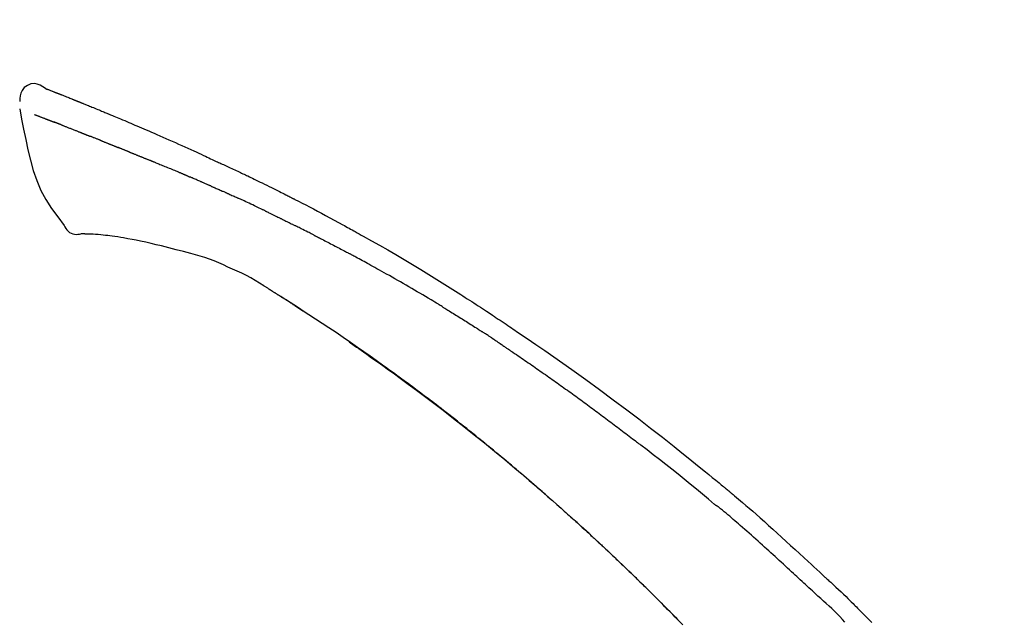
# Model space of a CAD drawing. Extents: x 27948 to 54421, y -25 to 8845.
# Drawn here: x 48647 to 48727, y 3135 to 3184 of the extents above; entities that cross this region are included whole.
import ezdxf

# ---------------------------------------------------------------- set-up
doc = ezdxf.new("R2010")
doc.units = 0
doc.header["$LTSCALE"] = 50
doc.header["$MEASUREMENT"] = 0
doc.layers.get('0').update_dxf_attribs({"linetype": 'CONTINUOUS'})
doc.layers.get('DEFPOINTS').update_dxf_attribs({"color": 146, "linetype": 'CONTINUOUS'})
doc.layers.add('150-機器', color=8, linetype='CONTINUOUS')
doc.layers.add('166-寸法B', color=11, linetype='CONTINUOUS')
doc.styles.add('KH001', font='txt')
doc.dimstyles.new('KH1xx030', dxfattribs={"dimscale": 30, "dimtxt": 2, "dimasz": 0.6, "dimexe": 0.3, "dimexo": 1.2, "dimgap": 0.5, "dimtad": 3, "dimdec": 1, "dimdsep": 46, "dimlunit": 6, "dimtxsty": 'KH001', "dimblk": 'DOT', "dimcen": 1, "dimdle": 1, "dimclrd": 256, "dimclre": 256, "dimclrt": 256, "dimadec": 0, "dimazin": 0, "dimtfac": 1, "dimtdec": 1, "dimtix": 1, "dimtmove": 2, "dimatfit": 3, "dimldrblk": 'CLOSEDBLANK', "dimfxl": 1, "dimtolj": 1, "dimtzin": 0, "dimlwd": -1, "dimlwe": -1, "dimarcsym": 0})

# ---------------------------------------------------------------- blocks, each defined once
blk = doc.blocks.new('F402_D')
at = {"layer": '150-機器', "color": 13, "linetype": 'Continuous'}
for points in [[(-85.546, 252.867), (-85.76, 253.012), (-85.977, 253.139), (-86.201, 253.231), (-86.435, 253.271), (-86.724, 253.236), (-87.006, 253.119), (-87.255, 252.937), (-87.443, 252.708), (-87.538, 252.5), (-87.592, 252.278), (-87.618, 252.046), (-87.632, 251.808)], [(-85.55, 252.866), (-85.55, 252.868), (-85.549, 252.869), (-85.548, 252.87), (-85.548, 252.871), (-85.54, 252.875), (-85.53, 252.871), (-85.518, 252.863), (-85.505, 252.853), (-85.451, 252.818), (-85.402, 252.801), (-85.355, 252.79), (-85.307, 252.777), (-85.244, 252.753), (-85.182, 252.729), (-85.119, 252.704), (-85.056, 252.68), (-85.009, 252.661), (-84.962, 252.643), (-84.916, 252.624), (-84.869, 252.606), (-84.855, 252.601), (-84.841, 252.595), (-84.828, 252.59), (-84.814, 252.584), (-84.813, 252.584), (-84.811, 252.583), (-84.81, 252.583), (-84.809, 252.582), (-84.808, 252.582), (-84.807, 252.582), (-84.805, 252.581), (-84.804, 252.581), (-84.803, 252.58), (-84.802, 252.58), (-84.801, 252.58), (-84.8, 252.579), (-84.799, 252.579), (-84.798, 252.578), (-84.797, 252.578), (-84.796, 252.577), (-84.795, 252.577), (-84.794, 252.577), (-84.793, 252.576), (-84.792, 252.576), (-84.791, 252.575), (-84.789, 252.575), (-84.788, 252.574), (-84.787, 252.574), (-84.786, 252.574), (-84.785, 252.573), (-84.784, 252.573), (-84.783, 252.572), (-84.782, 252.572), (-84.781, 252.572), (-84.78, 252.571), (-84.779, 252.571), (-84.774, 252.569), (-84.769, 252.567), (-84.764, 252.565), (-84.759, 252.563), (-84.744, 252.557), (-84.729, 252.551), (-84.714, 252.545), (-84.699, 252.54), (-84.673, 252.53), (-84.647, 252.52), (-84.621, 252.51), (-84.595, 252.499), (-84.558, 252.485), (-84.521, 252.47), (-84.484, 252.456), (-84.447, 252.441), (-84.369, 252.411), (-84.291, 252.38), (-84.214, 252.349), (-84.136, 252.318), (-84.036, 252.279), (-83.936, 252.239), (-83.836, 252.199), (-83.737, 252.159), (-83.652, 252.125), (-83.567, 252.091), (-83.482, 252.057), (-83.398, 252.023), (-83.367, 252.01), (-83.336, 251.998), (-83.306, 251.986), (-83.275, 251.973), (-83.273, 251.972), (-83.27, 251.971), (-83.267, 251.97), (-83.264, 251.969), (-83.263, 251.968), (-83.262, 251.968), (-83.261, 251.967), (-83.26, 251.967), (-83.259, 251.967), (-83.258, 251.966), (-83.257, 251.966), (-83.256, 251.965), (-83.255, 251.965), (-83.254, 251.964), (-83.253, 251.964), (-83.251, 251.964), (-83.25, 251.963), (-83.249, 251.963), (-83.248, 251.962), (-83.247, 251.962), (-83.246, 251.961), (-83.245, 251.961), (-83.244, 251.961), (-83.243, 251.96), (-83.234, 251.956), (-83.224, 251.953), (-83.215, 251.949), (-83.206, 251.945), (-83.182, 251.935), (-83.158, 251.926), (-83.134, 251.916), (-83.11, 251.906), (-83.075, 251.892), (-83.04, 251.878), (-83.005, 251.863), (-82.97, 251.849), (-82.937, 251.836), (-82.905, 251.823), (-82.873, 251.811), (-82.841, 251.798), (-82.813, 251.786), (-82.785, 251.775), (-82.757, 251.764), (-82.729, 251.753), (-82.701, 251.741), (-82.673, 251.73), (-82.645, 251.719), (-82.617, 251.708), (-82.569, 251.688), (-82.522, 251.669), (-82.474, 251.65), (-82.427, 251.631), (-82.357, 251.603), (-82.286, 251.574), (-82.216, 251.546), (-82.146, 251.517), (-82.051, 251.479), (-81.956, 251.44), (-81.861, 251.401), (-81.766, 251.363), (-81.649, 251.315), (-81.532, 251.267), (-81.415, 251.219), (-81.298, 251.171), (-81.193, 251.128), (-81.089, 251.084), (-80.985, 251.041), (-80.88, 250.998), (-80.798, 250.964), (-80.715, 250.929), (-80.632, 250.894), (-80.55, 250.86), (-80.504, 250.841), (-80.459, 250.821), (-80.414, 250.802), (-80.368, 250.783), (-80.276, 250.745), (-80.183, 250.706), (-80.091, 250.668), (-79.998, 250.63), (-79.861, 250.573), (-79.724, 250.516), (-79.587, 250.459), (-79.451, 250.402), (-79.281, 250.33), (-79.111, 250.259), (-78.942, 250.187), (-78.773, 250.115), (-78.61, 250.046), (-78.447, 249.977), (-78.284, 249.907), (-78.122, 249.838), (-77.936, 249.759), (-77.75, 249.68), (-77.564, 249.601), (-77.378, 249.521), (-77.16, 249.428), (-76.942, 249.334), (-76.725, 249.24), (-76.507, 249.145), (-76.26, 249.036), (-76.013, 248.927), (-75.766, 248.818), (-75.519, 248.708), (-75.258, 248.592), (-74.997, 248.476), (-74.736, 248.36), (-74.475, 248.244), (-74.233, 248.136), (-73.991, 248.028), (-73.75, 247.92), (-73.509, 247.81), (-73.309, 247.719), (-73.11, 247.626), (-72.911, 247.533), (-72.712, 247.439), (-72.569, 247.372), (-72.427, 247.305), (-72.284, 247.237), (-72.142, 247.17), (-72.028, 247.117), (-71.915, 247.064), (-71.802, 247.012), (-71.689, 246.959), (-71.593, 246.915), (-71.498, 246.872), (-71.403, 246.828), (-71.307, 246.784), (-71.203, 246.737), (-71.1, 246.69), (-70.996, 246.643), (-70.892, 246.596), (-70.776, 246.543), (-70.659, 246.489), (-70.543, 246.436), (-70.427, 246.382), (-70.305, 246.326), (-70.183, 246.269), (-70.062, 246.213), (-69.94, 246.156), (-69.835, 246.107), (-69.73, 246.057), (-69.625, 246.008), (-69.52, 245.958), (-69.421, 245.912), (-69.322, 245.865), (-69.223, 245.818), (-69.124, 245.77), (-68.995, 245.709), (-68.866, 245.647), (-68.737, 245.585), (-68.608, 245.522), (-68.444, 245.443), (-68.28, 245.363), (-68.117, 245.283), (-67.953, 245.203), (-67.766, 245.111), (-67.578, 245.019), (-67.391, 244.926), (-67.204, 244.833), (-67.042, 244.753), (-66.88, 244.672), (-66.718, 244.59), (-66.556, 244.509), (-66.426, 244.444), (-66.296, 244.378), (-66.166, 244.312), (-66.036, 244.246), (-65.955, 244.205), (-65.875, 244.164), (-65.794, 244.123), (-65.713, 244.082), (-65.665, 244.058), (-65.617, 244.033), (-65.569, 244.008), (-65.52, 243.984), (-65.5, 243.973), (-65.479, 243.963), (-65.459, 243.952), (-65.438, 243.942), (-65.405, 243.925), (-65.373, 243.908), (-65.34, 243.891), (-65.307, 243.874), (-65.012, 243.723), (-64.717, 243.573), (-64.423, 243.421), (-64.128, 243.269), (-63.799, 243.097), (-63.47, 242.924), (-63.142, 242.75), (-62.814, 242.575), (-62.464, 242.385), (-62.114, 242.195), (-61.765, 242.004), (-61.415, 241.812), (-61.289, 241.743), (-61.163, 241.674), (-61.037, 241.604), (-60.911, 241.535), (-60.785, 241.465), (-60.659, 241.395), (-60.533, 241.325), (-60.407, 241.255), (-60.244, 241.165), (-60.082, 241.074), (-59.92, 240.983), (-59.757, 240.892), (-59.095, 240.521), (-58.434, 240.15), (-57.773, 239.776), (-57.115, 239.398), (-56.44, 239.003), (-55.768, 238.603), (-55.098, 238.197), (-54.432, 237.787), (-53.785, 237.383), (-53.139, 236.974), (-52.496, 236.564), (-51.852, 236.153), (-51.674, 236.039), (-51.496, 235.925), (-51.318, 235.811), (-51.141, 235.696), (-50.963, 235.582), (-50.785, 235.467), (-50.607, 235.351), (-50.43, 235.236), (-50.26, 235.125), (-50.09, 235.014), (-49.92, 234.903), (-49.751, 234.791), (-49.629, 234.711), (-49.508, 234.631), (-49.386, 234.551), (-49.265, 234.47), (-49.191, 234.421), (-49.118, 234.373), (-49.045, 234.324), (-48.971, 234.275), (-48.81, 234.168), (-48.649, 234.061), (-48.489, 233.954), (-48.328, 233.847), (-48.178, 233.746), (-48.029, 233.646), (-47.879, 233.545), (-47.73, 233.444), (-47.592, 233.35), (-47.454, 233.257), (-47.316, 233.163), (-47.178, 233.069)], [(-85.486, 252.845), (-85.474, 252.841), (-85.463, 252.836), (-85.452, 252.832), (-85.441, 252.828), (-85.408, 252.815), (-85.374, 252.803), (-85.341, 252.79), (-85.307, 252.777), (-85.244, 252.753), (-85.182, 252.728), (-85.119, 252.704), (-85.056, 252.68), (-85.009, 252.661), (-84.962, 252.643), (-84.916, 252.624), (-84.869, 252.606), (-84.855, 252.601), (-84.841, 252.595), (-84.828, 252.59), (-84.814, 252.584), (-84.813, 252.584), (-84.811, 252.583), (-84.81, 252.583), (-84.809, 252.582), (-84.808, 252.582), (-84.807, 252.582), (-84.805, 252.581), (-84.804, 252.581), (-84.803, 252.58), (-84.802, 252.58), (-84.801, 252.58), (-84.8, 252.579), (-84.799, 252.579), (-84.798, 252.578), (-84.797, 252.578), (-84.796, 252.577), (-84.795, 252.577), (-84.794, 252.577), (-84.793, 252.576), (-84.792, 252.576), (-84.791, 252.575), (-84.789, 252.575), (-84.788, 252.574), (-84.787, 252.574), (-84.786, 252.574), (-84.785, 252.573), (-84.784, 252.573), (-84.783, 252.572), (-84.782, 252.572), (-84.781, 252.572), (-84.78, 252.571), (-84.779, 252.571), (-84.774, 252.569), (-84.769, 252.567), (-84.764, 252.565), (-84.759, 252.563), (-84.744, 252.557), (-84.729, 252.551), (-84.714, 252.545), (-84.699, 252.54), (-84.673, 252.53), (-84.647, 252.52), (-84.621, 252.51), (-84.595, 252.499), (-84.558, 252.485), (-84.521, 252.47), (-84.484, 252.456), (-84.447, 252.441), (-84.413, 252.428), (-84.379, 252.415), (-84.346, 252.401), (-84.312, 252.388), (-84.288, 252.379), (-84.264, 252.369), (-84.24, 252.36), (-84.216, 252.35), (-84.215, 252.35), (-84.214, 252.349), (-84.213, 252.349), (-84.212, 252.348)], [(-87.629, 251.22), (-87.473, 250.389), (-87.313, 249.557), (-87.145, 248.725), (-86.964, 247.892), (-86.763, 247.047), (-86.53, 246.21), (-86.251, 245.393), (-85.91, 244.605), (-85.503, 243.86), (-85.041, 243.144), (-84.541, 242.447), (-84.022, 241.76)], [(-86.418, 250.752), (-86.406, 250.748), (-86.395, 250.743), (-86.384, 250.739), (-86.372, 250.734), (-86.349, 250.726), (-86.327, 250.717), (-86.304, 250.708), (-86.281, 250.699), (-86.244, 250.685), (-86.207, 250.67), (-86.17, 250.656), (-86.133, 250.642), (-86.094, 250.627), (-86.055, 250.612), (-86.015, 250.596), (-85.976, 250.581), (-85.934, 250.565), (-85.892, 250.549), (-85.851, 250.533), (-85.809, 250.517), (-85.764, 250.5), (-85.72, 250.483), (-85.676, 250.466), (-85.631, 250.449), (-85.594, 250.434), (-85.556, 250.42), (-85.519, 250.406), (-85.482, 250.391), (-85.453, 250.38), (-85.423, 250.369), (-85.394, 250.357), (-85.365, 250.346), (-85.345, 250.338), (-85.325, 250.331), (-85.304, 250.323), (-85.284, 250.315), (-85.263, 250.307), (-85.241, 250.299), (-85.22, 250.291), (-85.199, 250.283), (-85.184, 250.277), (-85.169, 250.271), (-85.154, 250.266), (-85.139, 250.26), (-85.132, 250.257), (-85.124, 250.254), (-85.117, 250.252), (-85.109, 250.249)], [(-85.109, 250.249), (-85.101, 250.246), (-85.093, 250.243), (-85.085, 250.24), (-85.077, 250.236), (-85.06, 250.23), (-85.043, 250.224), (-85.027, 250.218), (-85.01, 250.211), (-84.984, 250.201), (-84.958, 250.192), (-84.932, 250.182), (-84.906, 250.172), (-84.889, 250.165), (-84.871, 250.159), (-84.853, 250.152), (-84.835, 250.145), (-84.826, 250.142), (-84.816, 250.138), (-84.807, 250.135), (-84.798, 250.131)], [(-84.296, 249.936), (-84.305, 249.94), (-84.314, 249.943), (-84.323, 249.947), (-84.332, 249.95), (-84.35, 249.957), (-84.368, 249.964), (-84.386, 249.971), (-84.404, 249.978), (-84.43, 249.988), (-84.456, 249.999), (-84.482, 250.009), (-84.508, 250.019), (-84.533, 250.029), (-84.558, 250.038), (-84.583, 250.048), (-84.609, 250.058), (-84.633, 250.067), (-84.657, 250.077), (-84.681, 250.086), (-84.705, 250.095), (-84.721, 250.101), (-84.736, 250.107), (-84.752, 250.113), (-84.767, 250.119), (-84.775, 250.122), (-84.783, 250.125), (-84.79, 250.128), (-84.798, 250.131)], [(-84.296, 249.936), (-84.28, 249.93), (-84.263, 249.923), (-84.247, 249.917), (-84.23, 249.911), (-84.197, 249.897), (-84.163, 249.884), (-84.13, 249.871), (-84.097, 249.858), (-84.044, 249.838), (-83.991, 249.817), (-83.938, 249.796), (-83.885, 249.775), (-83.829, 249.753), (-83.773, 249.731), (-83.717, 249.709), (-83.661, 249.687), (-83.601, 249.664), (-83.541, 249.64), (-83.482, 249.616), (-83.422, 249.593), (-83.359, 249.568), (-83.295, 249.543), (-83.232, 249.518), (-83.169, 249.492), (-83.112, 249.47), (-83.056, 249.448), (-83, 249.425), (-82.944, 249.403), (-82.897, 249.384), (-82.85, 249.366), (-82.803, 249.347), (-82.756, 249.328), (-82.721, 249.314), (-82.686, 249.3), (-82.65, 249.286), (-82.615, 249.271), (-82.581, 249.258), (-82.547, 249.244), (-82.514, 249.231), (-82.48, 249.217), (-82.458, 249.208), (-82.436, 249.199), (-82.414, 249.19), (-82.392, 249.182), (-82.381, 249.177), (-82.37, 249.173), (-82.36, 249.169), (-82.349, 249.164)], [(-82.349, 249.164), (-82.341, 249.161), (-82.334, 249.158), (-82.326, 249.155), (-82.318, 249.152), (-82.302, 249.145), (-82.286, 249.139), (-82.27, 249.132), (-82.253, 249.125), (-82.227, 249.115), (-82.201, 249.104), (-82.175, 249.094), (-82.149, 249.083), (-82.119, 249.072), (-82.089, 249.06), (-82.059, 249.049), (-82.03, 249.037), (-82.008, 249.029), (-81.987, 249.021), (-81.966, 249.013), (-81.944, 249.004), (-81.933, 249), (-81.922, 248.996), (-81.91, 248.991), (-81.899, 248.987)], [(-81.041, 248.644), (-81.054, 248.649), (-81.066, 248.654), (-81.079, 248.659), (-81.092, 248.664), (-81.118, 248.674), (-81.144, 248.685), (-81.17, 248.695), (-81.196, 248.705), (-81.247, 248.725), (-81.298, 248.746), (-81.35, 248.766), (-81.401, 248.786), (-81.46, 248.809), (-81.52, 248.832), (-81.579, 248.856), (-81.638, 248.879), (-81.683, 248.898), (-81.728, 248.916), (-81.773, 248.935), (-81.818, 248.954), (-81.838, 248.962), (-81.858, 248.97), (-81.879, 248.979), (-81.899, 248.987)], [(-81.041, 248.644), (-81.024, 248.637), (-81.006, 248.63), (-80.989, 248.623), (-80.972, 248.616), (-80.939, 248.603), (-80.905, 248.59), (-80.872, 248.577), (-80.839, 248.564), (-80.79, 248.544), (-80.741, 248.525), (-80.693, 248.505), (-80.644, 248.486), (-80.598, 248.468), (-80.553, 248.45), (-80.507, 248.431), (-80.462, 248.413), (-80.433, 248.401), (-80.403, 248.389), (-80.374, 248.378), (-80.344, 248.366), (-80.33, 248.36), (-80.316, 248.355), (-80.302, 248.349), (-80.288, 248.343)], [(-80.288, 248.343), (-80.272, 248.337), (-80.256, 248.33), (-80.24, 248.324), (-80.224, 248.317), (-80.193, 248.305), (-80.163, 248.293), (-80.133, 248.281), (-80.103, 248.268), (-80.06, 248.251), (-80.017, 248.234), (-79.974, 248.216), (-79.931, 248.199), (-79.894, 248.184), (-79.858, 248.169), (-79.821, 248.154), (-79.784, 248.139), (-79.761, 248.13), (-79.738, 248.12), (-79.716, 248.111), (-79.693, 248.102), (-79.683, 248.098), (-79.672, 248.093), (-79.662, 248.089), (-79.652, 248.085)], [(-78.72, 247.71), (-78.733, 247.715), (-78.746, 247.72), (-78.759, 247.726), (-78.772, 247.731), (-78.799, 247.742), (-78.825, 247.752), (-78.851, 247.763), (-78.878, 247.773), (-78.917, 247.789), (-78.956, 247.805), (-78.995, 247.821), (-79.035, 247.837), (-79.074, 247.852), (-79.113, 247.868), (-79.152, 247.884), (-79.191, 247.899), (-79.229, 247.915), (-79.268, 247.93), (-79.307, 247.946), (-79.345, 247.962), (-79.384, 247.977), (-79.422, 247.993), (-79.461, 248.008), (-79.499, 248.023), (-79.525, 248.034), (-79.55, 248.044), (-79.576, 248.054), (-79.601, 248.064), (-79.614, 248.07), (-79.626, 248.075), (-79.639, 248.08), (-79.652, 248.085)], [(-78.72, 247.71), (-78.705, 247.704), (-78.69, 247.698), (-78.675, 247.692), (-78.66, 247.686), (-78.63, 247.674), (-78.6, 247.662), (-78.57, 247.649), (-78.54, 247.637), (-78.494, 247.619), (-78.449, 247.601), (-78.404, 247.583), (-78.358, 247.564), (-78.313, 247.546), (-78.267, 247.528), (-78.222, 247.509), (-78.176, 247.491), (-78.13, 247.472), (-78.084, 247.454), (-78.038, 247.436), (-77.992, 247.417), (-77.946, 247.398), (-77.9, 247.38), (-77.854, 247.361), (-77.807, 247.343), (-77.761, 247.324), (-77.714, 247.305), (-77.668, 247.287), (-77.621, 247.268), (-77.575, 247.249), (-77.528, 247.23), (-77.481, 247.211), (-77.434, 247.193), (-77.387, 247.174), (-77.34, 247.155), (-77.293, 247.136), (-77.246, 247.117), (-77.199, 247.098), (-77.152, 247.079), (-77.104, 247.06), (-77.057, 247.041), (-77.025, 247.028), (-76.994, 247.015), (-76.962, 247.003), (-76.93, 246.99), (-76.914, 246.983), (-76.898, 246.977), (-76.882, 246.971), (-76.867, 246.964)], [(-76.867, 246.964), (-76.843, 246.955), (-76.818, 246.945), (-76.794, 246.935), (-76.77, 246.926), (-76.722, 246.906), (-76.674, 246.887), (-76.626, 246.868), (-76.578, 246.848), (-76.496, 246.815), (-76.415, 246.781), (-76.333, 246.748), (-76.252, 246.714), (-76.154, 246.674), (-76.056, 246.634), (-75.958, 246.594), (-75.859, 246.554), (-75.745, 246.506), (-75.63, 246.459), (-75.514, 246.412), (-75.399, 246.365), (-75.292, 246.322), (-75.185, 246.278), (-75.078, 246.234), (-74.971, 246.19), (-74.896, 246.159), (-74.82, 246.127), (-74.745, 246.095), (-74.669, 246.065), (-74.624, 246.048), (-74.58, 246.03), (-74.536, 246.013), (-74.492, 245.994), (-74.464, 245.981), (-74.436, 245.968), (-74.408, 245.954), (-74.38, 245.941), (-74.361, 245.932), (-74.342, 245.924), (-74.323, 245.915), (-74.304, 245.907), (-74.295, 245.903), (-74.285, 245.898), (-74.276, 245.894), (-74.266, 245.89)], [(-74.266, 245.89), (-74.253, 245.884), (-74.24, 245.878), (-74.227, 245.872), (-74.214, 245.866), (-74.188, 245.855), (-74.162, 245.843), (-74.136, 245.831), (-74.11, 245.82), (-74.07, 245.802), (-74.031, 245.784), (-73.992, 245.767), (-73.952, 245.75), (-73.926, 245.738), (-73.899, 245.727), (-73.873, 245.715), (-73.847, 245.704), (-73.833, 245.698), (-73.82, 245.692), (-73.807, 245.686), (-73.794, 245.68)], [(-72.852, 245.274), (-72.892, 245.291), (-72.931, 245.308), (-72.97, 245.325), (-73.009, 245.342), (-73.088, 245.376), (-73.166, 245.411), (-73.245, 245.445), (-73.323, 245.479), (-73.402, 245.512), (-73.48, 245.546), (-73.559, 245.58), (-73.637, 245.613), (-73.676, 245.63), (-73.715, 245.647), (-73.755, 245.664), (-73.794, 245.68)], [(-72.132, 244.961), (-72.176, 244.98), (-72.22, 244.999), (-72.264, 245.018), (-72.308, 245.037), (-72.368, 245.063), (-72.428, 245.089), (-72.488, 245.115), (-72.548, 245.142), (-72.608, 245.168), (-72.668, 245.194), (-72.728, 245.22), (-72.788, 245.246), (-72.804, 245.253), (-72.82, 245.26), (-72.836, 245.267), (-72.852, 245.274)], [(-72.132, 244.961), (-72.109, 244.951), (-72.085, 244.94), (-72.062, 244.93), (-72.039, 244.92), (-71.989, 244.899), (-71.94, 244.877), (-71.891, 244.856), (-71.842, 244.835), (-71.765, 244.801), (-71.688, 244.767), (-71.611, 244.734), (-71.534, 244.7), (-71.45, 244.663), (-71.366, 244.626), (-71.282, 244.589), (-71.198, 244.552), (-71.139, 244.526), (-71.081, 244.5), (-71.023, 244.474), (-70.964, 244.448), (-70.934, 244.435), (-70.904, 244.421), (-70.873, 244.408), (-70.843, 244.394)], [(-70.843, 244.394), (-70.801, 244.375), (-70.759, 244.357), (-70.717, 244.338), (-70.675, 244.319), (-70.587, 244.28), (-70.499, 244.241), (-70.412, 244.201), (-70.324, 244.162), (-70.236, 244.122), (-70.148, 244.082), (-70.061, 244.042), (-69.973, 244.002), (-69.927, 243.981), (-69.882, 243.96), (-69.836, 243.939), (-69.79, 243.918)], [(-67.682, 242.923), (-67.707, 242.935), (-67.732, 242.947), (-67.756, 242.959), (-67.781, 242.97), (-67.828, 242.993), (-67.875, 243.015), (-67.921, 243.038), (-67.968, 243.06), (-68.081, 243.115), (-68.195, 243.17), (-68.308, 243.224), (-68.422, 243.279), (-68.572, 243.351), (-68.723, 243.424), (-68.873, 243.495), (-69.024, 243.566), (-69.154, 243.626), (-69.283, 243.686), (-69.412, 243.745), (-69.542, 243.804), (-69.604, 243.832), (-69.666, 243.861), (-69.728, 243.89), (-69.79, 243.918)], [(-67.682, 242.923), (-67.65, 242.907), (-67.618, 242.892), (-67.585, 242.876), (-67.553, 242.86), (-67.484, 242.827), (-67.416, 242.794), (-67.347, 242.761), (-67.279, 242.728), (-67.171, 242.676), (-67.063, 242.623), (-66.954, 242.571), (-66.846, 242.518), (-66.771, 242.481), (-66.695, 242.443), (-66.619, 242.406), (-66.544, 242.368), (-66.504, 242.349), (-66.464, 242.329), (-66.424, 242.31), (-66.385, 242.29)], [(-66.385, 242.29), (-66.342, 242.269), (-66.3, 242.248), (-66.258, 242.227), (-66.216, 242.206), (-66.127, 242.163), (-66.039, 242.119), (-65.951, 242.075), (-65.863, 242.031), (-65.775, 241.987), (-65.688, 241.943), (-65.6, 241.898), (-65.512, 241.854), (-65.467, 241.83), (-65.421, 241.807), (-65.375, 241.784), (-65.33, 241.761)], [(-84.022, 241.76), (-83.956, 241.633), (-83.885, 241.509), (-83.805, 241.394), (-83.712, 241.29), (-83.594, 241.196), (-83.462, 241.121), (-83.32, 241.068), (-83.172, 241.039), (-83.044, 241.034), (-82.916, 241.044), (-82.788, 241.063), (-82.661, 241.088)], [(-63.713, 240.947), (-63.758, 240.97), (-63.803, 240.992), (-63.847, 241.015), (-63.892, 241.038), (-63.981, 241.083), (-64.071, 241.129), (-64.16, 241.174), (-64.25, 241.219), (-64.384, 241.287), (-64.519, 241.355), (-64.654, 241.423), (-64.789, 241.49), (-64.879, 241.535), (-64.969, 241.58), (-65.059, 241.625), (-65.149, 241.67), (-65.194, 241.692), (-65.239, 241.714), (-65.284, 241.737), (-65.329, 241.759)], [(-82.174, 241.058), (-82.198, 241.059), (-82.221, 241.06), (-82.245, 241.061), (-82.269, 241.062), (-82.308, 241.064), (-82.347, 241.065), (-82.386, 241.067), (-82.425, 241.068), (-82.466, 241.068), (-82.506, 241.068), (-82.547, 241.069), (-82.589, 241.074), (-82.604, 241.079), (-82.619, 241.083), (-82.634, 241.084), (-82.65, 241.077), (-82.652, 241.075), (-82.655, 241.073), (-82.657, 241.073), (-82.658, 241.073), (-82.658, 241.074), (-82.659, 241.075), (-82.659, 241.077), (-82.659, 241.079)], [(-80.849, 240.969), (-81.057, 240.993), (-81.266, 241.016), (-81.474, 241.035), (-81.683, 241.048), (-81.804, 241.053), (-81.925, 241.056), (-82.046, 241.057), (-82.167, 241.058)], [(-79.206, 240.75), (-79.439, 240.789), (-79.672, 240.827), (-79.906, 240.863), (-80.14, 240.895), (-80.317, 240.916), (-80.494, 240.935), (-80.671, 240.952), (-80.849, 240.969)], [(-77.827, 240.487), (-78.172, 240.553), (-78.517, 240.619), (-78.862, 240.684), (-79.206, 240.75)], [(-76.12, 240.098), (-76.547, 240.195), (-76.974, 240.293), (-77.401, 240.39), (-77.827, 240.487)], [(-63.713, 240.947), (-63.674, 240.927), (-63.634, 240.906), (-63.594, 240.886), (-63.554, 240.866), (-63.474, 240.825), (-63.394, 240.785), (-63.315, 240.744), (-63.235, 240.703), (-63.116, 240.642), (-62.997, 240.581), (-62.878, 240.519), (-62.759, 240.458), (-62.64, 240.396), (-62.522, 240.335), (-62.403, 240.273), (-62.285, 240.212), (-62.167, 240.15), (-62.049, 240.088), (-61.931, 240.027), (-61.813, 239.965), (-61.696, 239.903), (-61.578, 239.841), (-61.461, 239.779), (-61.344, 239.717), (-61.266, 239.676), (-61.188, 239.634), (-61.11, 239.592), (-61.032, 239.551), (-60.993, 239.53), (-60.954, 239.509), (-60.915, 239.489), (-60.877, 239.468)], [(-73.755, 239.479), (-74.346, 239.634), (-74.937, 239.789), (-75.529, 239.943), (-76.12, 240.098)], [(-70.735, 238.383), (-71.107, 238.554), (-71.481, 238.721), (-71.857, 238.879), (-72.238, 239.026), (-72.612, 239.153), (-72.991, 239.268), (-73.372, 239.376), (-73.755, 239.479)], [(-53.369, 235.18), (-53.443, 235.225), (-53.517, 235.27), (-53.592, 235.315), (-53.666, 235.36), (-53.815, 235.451), (-53.963, 235.541), (-54.112, 235.631), (-54.261, 235.721), (-54.484, 235.855), (-54.708, 235.988), (-54.933, 236.121), (-55.157, 236.253), (-55.382, 236.386), (-55.607, 236.518), (-55.831, 236.649), (-56.057, 236.78), (-56.282, 236.911), (-56.508, 237.041), (-56.733, 237.171), (-56.959, 237.3), (-57.185, 237.43), (-57.412, 237.558), (-57.638, 237.687), (-57.865, 237.815), (-58.06, 237.924), (-58.254, 238.033), (-58.449, 238.142), (-58.644, 238.25), (-58.807, 238.341), (-58.97, 238.431), (-59.134, 238.521), (-59.297, 238.611), (-59.428, 238.683), (-59.559, 238.754), (-59.69, 238.826), (-59.822, 238.898), (-59.953, 238.97), (-60.085, 239.041), (-60.216, 239.113), (-60.348, 239.184), (-60.436, 239.231), (-60.524, 239.279), (-60.612, 239.326), (-60.7, 239.373), (-60.744, 239.397), (-60.788, 239.42), (-60.833, 239.444), (-60.877, 239.468)], [(-67.825, 236.858), (-68.172, 237.079), (-68.521, 237.295), (-68.874, 237.504), (-69.233, 237.702), (-69.602, 237.886), (-69.976, 238.058), (-70.355, 238.222), (-70.736, 238.383)], [(-67.448, 236.626), (-67.497, 236.657), (-67.547, 236.688), (-67.596, 236.719), (-67.646, 236.751), (-67.696, 236.781), (-67.746, 236.812), (-67.796, 236.842), (-67.847, 236.873), (-67.897, 236.903), (-67.948, 236.933), (-67.999, 236.962), (-68.049, 236.992)], [(-67.448, 236.626), (-67.442, 236.622), (-67.436, 236.618), (-67.43, 236.615), (-67.425, 236.611), (-67.414, 236.605), (-67.404, 236.598), (-67.393, 236.592), (-67.383, 236.585), (-67.369, 236.576), (-67.355, 236.567), (-67.341, 236.558), (-67.327, 236.549), (-67.316, 236.543), (-67.304, 236.536), (-67.293, 236.529), (-67.282, 236.522), (-67.263, 236.51), (-67.244, 236.497), (-67.225, 236.485), (-67.206, 236.473), (-67.178, 236.456), (-67.15, 236.438), (-67.122, 236.42), (-67.094, 236.403), (-67.056, 236.379), (-67.019, 236.355), (-66.981, 236.331), (-66.943, 236.307), (-66.906, 236.283), (-66.868, 236.26), (-66.831, 236.236), (-66.793, 236.212), (-66.756, 236.189), (-66.719, 236.165), (-66.682, 236.141), (-66.645, 236.118), (-66.608, 236.094), (-66.571, 236.071), (-66.534, 236.047), (-66.497, 236.024), (-66.459, 235.999), (-66.42, 235.975), (-66.382, 235.95), (-66.343, 235.925), (-66.317, 235.909), (-66.29, 235.892), (-66.264, 235.875), (-66.238, 235.858), (-66.224, 235.849), (-66.209, 235.84), (-66.195, 235.831), (-66.181, 235.822)], [(-66.234, 235.856), (-66.26, 235.872), (-66.286, 235.889), (-66.313, 235.906), (-66.339, 235.923), (-66.365, 235.939), (-66.391, 235.956), (-66.417, 235.973), (-66.444, 235.99), (-66.47, 236.006), (-66.496, 236.023), (-66.522, 236.04), (-66.549, 236.057)], [(-65.468, 235.363), (-65.476, 235.367), (-65.483, 235.372), (-65.49, 235.377), (-65.497, 235.382), (-65.561, 235.422), (-65.624, 235.463), (-65.687, 235.504), (-65.751, 235.545), (-65.841, 235.603), (-65.931, 235.661), (-66.021, 235.719), (-66.111, 235.777), (-66.193, 235.83), (-66.276, 235.883), (-66.359, 235.936), (-66.442, 235.989), (-66.469, 236.005), (-66.495, 236.022), (-66.522, 236.039), (-66.548, 236.056)], [(-44.685, 219.671), (-44.737, 219.717), (-44.79, 219.763), (-44.842, 219.809), (-44.895, 219.855), (-45.013, 219.959), (-45.132, 220.063), (-45.25, 220.166), (-45.369, 220.269), (-45.556, 220.431), (-45.742, 220.593), (-45.929, 220.755), (-46.116, 220.916), (-46.317, 221.089), (-46.519, 221.263), (-46.721, 221.435), (-46.923, 221.608), (-47.127, 221.782), (-47.331, 221.955), (-47.536, 222.129), (-47.741, 222.302), (-47.948, 222.476), (-48.155, 222.65), (-48.362, 222.824), (-48.57, 222.997), (-48.78, 223.172), (-48.99, 223.346), (-49.2, 223.52), (-49.411, 223.693), (-49.65, 223.89), (-49.89, 224.087), (-50.13, 224.283), (-50.371, 224.478), (-50.62, 224.68), (-50.869, 224.881), (-51.119, 225.081), (-51.369, 225.281), (-51.618, 225.479), (-51.866, 225.676), (-52.115, 225.873), (-52.365, 226.07), (-52.585, 226.243), (-52.806, 226.415), (-53.027, 226.587), (-53.248, 226.759), (-53.436, 226.904), (-53.624, 227.049), (-53.813, 227.193), (-54.001, 227.337), (-54.166, 227.463), (-54.332, 227.589), (-54.497, 227.714), (-54.663, 227.839), (-54.805, 227.946), (-54.947, 228.052), (-55.089, 228.159), (-55.231, 228.265), (-55.374, 228.372), (-55.517, 228.478), (-55.661, 228.585), (-55.804, 228.691), (-55.962, 228.807), (-56.119, 228.923), (-56.277, 229.039), (-56.435, 229.154), (-56.634, 229.3), (-56.833, 229.445), (-57.032, 229.59), (-57.232, 229.735), (-57.473, 229.91), (-57.715, 230.085), (-57.957, 230.259), (-58.2, 230.433), (-58.702, 230.792), (-59.205, 231.15), (-59.709, 231.506), (-60.214, 231.861), (-60.795, 232.264), (-61.378, 232.665), (-61.962, 233.062), (-62.549, 233.456), (-63.085, 233.813), (-63.623, 234.167), (-64.162, 234.519), (-64.702, 234.87), (-64.934, 235.02), (-65.166, 235.17), (-65.398, 235.319), (-65.63, 235.469), (-65.696, 235.511), (-65.762, 235.554), (-65.828, 235.596), (-65.895, 235.639), (-65.919, 235.654), (-65.943, 235.67), (-65.967, 235.685), (-65.992, 235.701), (-65.994, 235.702), (-65.996, 235.704), (-65.998, 235.705), (-66, 235.707), (-66.001, 235.707), (-66.002, 235.708), (-66.003, 235.708), (-66.004, 235.709), (-66.005, 235.71), (-66.006, 235.71), (-66.007, 235.711), (-66.008, 235.712), (-66.01, 235.713), (-66.012, 235.714), (-66.014, 235.715), (-66.016, 235.716), (-66.031, 235.726), (-66.046, 235.736), (-66.062, 235.746), (-66.077, 235.755), (-66.092, 235.765), (-66.107, 235.775), (-66.123, 235.784), (-66.138, 235.794), (-66.15, 235.802), (-66.162, 235.81), (-66.175, 235.818), (-66.187, 235.826)], [(-65.469, 235.363), (-65.469, 235.363), (-65.469, 235.363), (-65.469, 235.363), (-65.469, 235.363), (-65.469, 235.363), (-65.469, 235.363), (-65.469, 235.363), (-65.469, 235.363)], [(-65.468, 235.363), (-65.466, 235.361), (-65.464, 235.36), (-65.462, 235.358), (-65.459, 235.357), (-65.42, 235.332), (-65.381, 235.306), (-65.342, 235.281), (-65.303, 235.256), (-65.229, 235.207), (-65.154, 235.159), (-65.079, 235.11), (-65.004, 235.061), (-64.916, 235.004), (-64.828, 234.947), (-64.74, 234.889), (-64.652, 234.831), (-64.601, 234.798), (-64.549, 234.764), (-64.498, 234.73), (-64.447, 234.697), (-64.431, 234.686), (-64.416, 234.676), (-64.4, 234.666), (-64.385, 234.656)], [(-53.369, 235.18), (-53.33, 235.156), (-53.291, 235.133), (-53.252, 235.109), (-53.213, 235.085), (-53.135, 235.037), (-53.057, 234.99), (-52.979, 234.942), (-52.901, 234.895), (-52.784, 234.823), (-52.668, 234.751), (-52.551, 234.679), (-52.435, 234.607), (-52.318, 234.535), (-52.202, 234.463), (-52.085, 234.39), (-51.969, 234.318), (-51.853, 234.245), (-51.737, 234.172), (-51.62, 234.099), (-51.504, 234.026), (-51.388, 233.953), (-51.272, 233.88), (-51.157, 233.807), (-51.041, 233.733), (-50.925, 233.66), (-50.809, 233.586), (-50.694, 233.513), (-50.578, 233.439), (-50.501, 233.389), (-50.424, 233.34), (-50.347, 233.29), (-50.271, 233.241), (-50.232, 233.216), (-50.194, 233.191), (-50.155, 233.167), (-50.117, 233.142)], [(-49.289, 232.599), (-49.312, 232.614), (-49.335, 232.63), (-49.358, 232.645), (-49.381, 232.66), (-49.426, 232.69), (-49.472, 232.721), (-49.518, 232.751), (-49.564, 232.782), (-49.633, 232.827), (-49.702, 232.872), (-49.771, 232.917), (-49.84, 232.963), (-49.886, 232.992), (-49.932, 233.022), (-49.978, 233.052), (-50.025, 233.082), (-50.048, 233.097), (-50.071, 233.112), (-50.094, 233.127), (-50.117, 233.142)], [(-49.289, 232.599), (-49.259, 232.579), (-49.23, 232.559), (-49.2, 232.54), (-49.17, 232.52), (-49.11, 232.48), (-49.049, 232.439), (-48.988, 232.399), (-48.928, 232.358), (-48.834, 232.296), (-48.741, 232.233), (-48.648, 232.17), (-48.555, 232.107), (-48.492, 232.064), (-48.428, 232.021), (-48.365, 231.977), (-48.301, 231.934), (-48.269, 231.912), (-48.236, 231.89), (-48.204, 231.868), (-48.171, 231.846)], [(-47.185, 233.071), (-46.829, 232.829), (-46.474, 232.588), (-46.118, 232.347), (-45.763, 232.104), (-45.029, 231.6), (-44.297, 231.092), (-43.568, 230.581), (-42.841, 230.067), (-41.715, 229.261), (-40.596, 228.446), (-39.483, 227.623), (-38.376, 226.793), (-37.41, 226.059), (-36.449, 225.32), (-35.492, 224.576), (-34.54, 223.824), (-33.901, 223.315), (-33.265, 222.803), (-32.63, 222.289), (-31.997, 221.772), (-31.72, 221.546), (-31.444, 221.32), (-31.168, 221.093), (-30.893, 220.866), (-30.804, 220.792), (-30.715, 220.719), (-30.626, 220.645), (-30.537, 220.572), (-30.492, 220.535), (-30.447, 220.498), (-30.403, 220.461), (-30.358, 220.424), (-30.337, 220.407), (-30.317, 220.389), (-30.296, 220.372), (-30.275, 220.355), (-30.266, 220.348), (-30.257, 220.34), (-30.249, 220.333), (-30.24, 220.326), (-30.237, 220.324), (-30.234, 220.321), (-30.232, 220.319), (-30.229, 220.317), (-30.227, 220.315), (-30.226, 220.314), (-30.225, 220.313), (-30.224, 220.312), (-30.221, 220.31), (-30.218, 220.307), (-30.215, 220.305), (-30.212, 220.302), (-30.192, 220.286), (-30.172, 220.27), (-30.152, 220.253), (-30.133, 220.237), (-30.108, 220.217), (-30.084, 220.197), (-30.06, 220.177), (-30.035, 220.157), (-30.011, 220.136), (-29.986, 220.116), (-29.961, 220.095), (-29.937, 220.075), (-29.929, 220.069), (-29.922, 220.063), (-29.914, 220.057), (-29.907, 220.05), (-29.906, 220.05), (-29.905, 220.049), (-29.904, 220.048), (-29.903, 220.047), (-29.902, 220.046), (-29.901, 220.046), (-29.901, 220.045), (-29.9, 220.044), (-29.899, 220.044), (-29.898, 220.043), (-29.897, 220.042), (-29.896, 220.041), (-29.895, 220.041), (-29.894, 220.04), (-29.894, 220.039), (-29.893, 220.038), (-29.892, 220.038), (-29.891, 220.037), (-29.89, 220.036), (-29.889, 220.035), (-29.888, 220.035), (-29.887, 220.034), (-29.886, 220.033), (-29.886, 220.033), (-29.823, 219.98), (-29.76, 219.928), (-29.697, 219.876), (-29.634, 219.823), (-29.475, 219.69), (-29.317, 219.557), (-29.159, 219.423), (-29.001, 219.289), (-28.721, 219.049), (-28.443, 218.809), (-28.165, 218.567), (-27.888, 218.324), (-27.55, 218.026), (-27.214, 217.727), (-26.879, 217.427), (-26.544, 217.125), (-26.179, 216.794), (-25.815, 216.463), (-25.451, 216.13), (-25.088, 215.797), (-24.731, 215.469), (-24.375, 215.14), (-24.019, 214.811), (-23.663, 214.482), (-23.429, 214.266), (-23.194, 214.05), (-22.96, 213.835), (-22.726, 213.619), (-22.613, 213.515), (-22.5, 213.411), (-22.388, 213.307), (-22.275, 213.203)], [(-60.899, 232.305), (-60.897, 232.304), (-60.894, 232.302), (-60.892, 232.301), (-60.89, 232.299), (-60.792, 232.231), (-60.694, 232.164), (-60.597, 232.096), (-60.499, 232.029), (-60.309, 231.897), (-60.12, 231.765), (-59.93, 231.633), (-59.741, 231.5), (-59.466, 231.306), (-59.191, 231.112), (-58.917, 230.917), (-58.643, 230.722), (-58.173, 230.386), (-57.704, 230.05), (-57.236, 229.712), (-56.769, 229.373), (-56.106, 228.888), (-55.445, 228.399), (-54.787, 227.907), (-54.131, 227.412), (-53.282, 226.762), (-52.437, 226.106), (-51.597, 225.444), (-50.76, 224.778), (-49.929, 224.11), (-49.101, 223.436), (-48.279, 222.758), (-47.461, 222.073), (-46.874, 221.576), (-46.289, 221.076), (-45.708, 220.573), (-45.128, 220.067), (-44.773, 219.755), (-44.419, 219.442), (-44.065, 219.128), (-43.712, 218.814), (-43.579, 218.696), (-43.447, 218.578), (-43.314, 218.46), (-43.182, 218.342), (-43.049, 218.223), (-42.916, 218.104), (-42.784, 217.985), (-42.652, 217.865), (-42.519, 217.746), (-42.387, 217.626), (-42.255, 217.506), (-42.122, 217.386), (-41.99, 217.266), (-41.858, 217.145), (-41.726, 217.024), (-41.594, 216.903), (-41.49, 216.808), (-41.387, 216.713), (-41.283, 216.618), (-41.18, 216.522), (-41.101, 216.45), (-41.023, 216.377), (-40.945, 216.305), (-40.866, 216.232), (-40.81, 216.18), (-40.753, 216.127), (-40.697, 216.075), (-40.64, 216.022), (-40.573, 215.96), (-40.507, 215.898), (-40.44, 215.836), (-40.374, 215.774), (-40.297, 215.702), (-40.22, 215.631), (-40.144, 215.559), (-40.067, 215.487), (-39.98, 215.406), (-39.894, 215.325), (-39.807, 215.243), (-39.721, 215.162), (-39.624, 215.071), (-39.528, 214.979), (-39.432, 214.888), (-39.335, 214.797), (-39.229, 214.696), (-39.123, 214.595), (-39.017, 214.494), (-38.911, 214.393), (-38.795, 214.282), (-38.679, 214.171), (-38.563, 214.06), (-38.447, 213.949), (-38.315, 213.822), (-38.183, 213.695), (-38.051, 213.567), (-37.92, 213.44), (-37.767, 213.291), (-37.614, 213.143), (-37.461, 212.994), (-37.309, 212.845), (-37.13, 212.67), (-36.952, 212.495), (-36.774, 212.319), (-36.596, 212.144), (-36.393, 211.943), (-36.191, 211.743), (-35.99, 211.542), (-35.789, 211.34), (-35.588, 211.139), (-35.388, 210.938), (-35.188, 210.736), (-34.989, 210.534), (-34.805, 210.347), (-34.622, 210.159), (-34.438, 209.972), (-34.255, 209.784), (-34.102, 209.626), (-33.949, 209.468)], [(-48.171, 231.846), (-48.125, 231.814), (-48.079, 231.783), (-48.032, 231.752), (-47.986, 231.721), (-47.893, 231.658), (-47.8, 231.595), (-47.708, 231.533), (-47.615, 231.47), (-47.476, 231.376), (-47.337, 231.282), (-47.199, 231.187), (-47.06, 231.092), (-46.921, 230.997), (-46.783, 230.902), (-46.644, 230.807), (-46.506, 230.712), (-46.367, 230.617), (-46.229, 230.522), (-46.091, 230.426), (-45.953, 230.33), (-45.815, 230.234), (-45.677, 230.138), (-45.539, 230.042), (-45.401, 229.946), (-45.263, 229.85), (-45.125, 229.753), (-44.987, 229.657), (-44.849, 229.56), (-44.712, 229.463), (-44.574, 229.366), (-44.437, 229.269), (-44.299, 229.172), (-44.162, 229.075), (-44.025, 228.977), (-43.887, 228.88), (-43.75, 228.782), (-43.613, 228.684), (-43.476, 228.586), (-43.339, 228.488), (-43.202, 228.39), (-43.065, 228.291), (-42.928, 228.193), (-42.791, 228.094), (-42.655, 227.996), (-42.518, 227.897), (-42.382, 227.798), (-42.245, 227.698), (-42.109, 227.599), (-41.972, 227.5), (-41.836, 227.4), (-41.7, 227.301), (-41.563, 227.201), (-41.427, 227.101), (-41.291, 227.001), (-41.155, 226.901), (-41.019, 226.801), (-40.883, 226.7), (-40.748, 226.6), (-40.612, 226.499), (-40.476, 226.398), (-40.341, 226.297), (-40.205, 226.196), (-40.069, 226.095), (-39.934, 225.994), (-39.799, 225.892), (-39.663, 225.791), (-39.528, 225.689), (-39.393, 225.587), (-39.258, 225.485), (-39.123, 225.383), (-38.988, 225.281), (-38.853, 225.179), (-38.718, 225.076), (-38.583, 224.974), (-38.448, 224.871), (-38.314, 224.768), (-38.179, 224.665), (-38.045, 224.562), (-37.91, 224.459), (-37.776, 224.356), (-37.686, 224.287), (-37.597, 224.217), (-37.507, 224.148), (-37.418, 224.079), (-37.373, 224.044), (-37.329, 224.01), (-37.284, 223.975), (-37.239, 223.941)], [(-31.232, 219.105), (-31.235, 219.107), (-31.237, 219.109), (-31.24, 219.111), (-31.242, 219.112), (-31.245, 219.114), (-31.247, 219.116), (-31.25, 219.118), (-31.252, 219.12), (-31.255, 219.122), (-31.257, 219.124), (-31.259, 219.126), (-31.262, 219.128), (-31.75, 219.542), (-32.241, 219.953), (-32.732, 220.362), (-33.225, 220.77), (-33.72, 221.176), (-34.217, 221.578), (-34.716, 221.978), (-35.218, 222.375), (-35.721, 222.769), (-36.226, 223.16), (-36.732, 223.551), (-37.239, 223.941)], [(-45.116, 220.047), (-45.139, 220.067), (-45.162, 220.087), (-45.185, 220.107), (-45.208, 220.127), (-45.231, 220.148), (-45.254, 220.168), (-45.277, 220.188), (-45.3, 220.208), (-45.323, 220.228), (-45.346, 220.248), (-45.369, 220.268), (-45.392, 220.288)], [(-44.953, 219.906), (-44.968, 219.919), (-44.983, 219.932), (-44.998, 219.945), (-45.013, 219.958), (-45.028, 219.97), (-45.042, 219.983), (-45.057, 219.996), (-45.072, 220.009), (-45.087, 220.022), (-45.102, 220.035), (-45.117, 220.048), (-45.132, 220.061)], [(-23.316, 212.104), (-23.457, 212.233), (-23.598, 212.362), (-23.739, 212.492), (-23.88, 212.621), (-24.021, 212.751), (-24.162, 212.881), (-24.303, 213.01), (-24.443, 213.14), (-24.584, 213.269), (-24.725, 213.399), (-24.866, 213.528), (-25.006, 213.657), (-25.174, 213.812), (-25.342, 213.966), (-25.51, 214.12), (-25.678, 214.275), (-25.845, 214.429), (-26.013, 214.583), (-26.181, 214.737), (-26.349, 214.89), (-26.517, 215.043), (-26.686, 215.196), (-26.854, 215.348), (-27.023, 215.501), (-27.201, 215.662), (-27.378, 215.823), (-27.556, 215.985), (-27.734, 216.146), (-27.912, 216.306), (-28.091, 216.466), (-28.269, 216.626), (-28.449, 216.785), (-28.629, 216.943), (-28.809, 217.1), (-28.989, 217.257), (-29.17, 217.414), (-29.313, 217.539), (-29.457, 217.665), (-29.601, 217.79), (-29.745, 217.915), (-29.888, 218.039), (-30.033, 218.163), (-30.177, 218.287), (-30.323, 218.409), (-30.47, 218.53), (-30.619, 218.648), (-30.766, 218.769), (-30.909, 218.896), (-30.933, 218.918), (-30.956, 218.94), (-30.981, 218.961), (-31.008, 218.978), (-31.037, 218.992), (-31.068, 219.003), (-31.099, 219.015), (-31.129, 219.028), (-31.157, 219.044), (-31.183, 219.063), (-31.208, 219.084), (-31.232, 219.105)], [(-37.45, 212.982), (-37.466, 212.998), (-37.482, 213.014), (-37.498, 213.029), (-37.515, 213.045), (-37.603, 213.132), (-37.692, 213.219), (-37.781, 213.305), (-37.87, 213.392), (-38.035, 213.552), (-38.201, 213.713), (-38.366, 213.872), (-38.532, 214.032), (-38.762, 214.252), (-38.992, 214.472), (-39.222, 214.692), (-39.453, 214.911), (-39.694, 215.139), (-39.936, 215.366), (-40.178, 215.593), (-40.42, 215.82), (-40.673, 216.055), (-40.926, 216.29), (-41.18, 216.525), (-41.434, 216.759), (-41.646, 216.953), (-41.858, 217.147), (-42.07, 217.34), (-42.283, 217.533), (-42.411, 217.648), (-42.539, 217.763), (-42.666, 217.878), (-42.794, 217.993), (-42.833, 218.028), (-42.872, 218.063), (-42.911, 218.098), (-42.95, 218.133)], [(-33.833, 209.35), (-34.039, 209.563), (-34.246, 209.775), (-34.453, 209.987), (-34.656, 210.195), (-34.859, 210.402), (-35.063, 210.609), (-35.267, 210.815), (-35.467, 211.017), (-35.667, 211.219), (-35.868, 211.42), (-36.069, 211.621), (-36.235, 211.786), (-36.401, 211.95), (-36.567, 212.115), (-36.733, 212.279), (-36.832, 212.376), (-36.931, 212.474), (-37.03, 212.571), (-37.129, 212.668), (-37.162, 212.701), (-37.195, 212.733), (-37.228, 212.765), (-37.261, 212.797)], [(-22.278, 213.201), (-22.276, 213.202), (-22.275, 213.203), (-22.273, 213.205), (-22.272, 213.206)], [(-22.271, 213.204), (-22.198, 213.137), (-22.125, 213.071), (-22.053, 213.005), (-21.98, 212.938), (-21.837, 212.806), (-21.694, 212.674), (-21.551, 212.542), (-21.409, 212.409), (-21.204, 212.219), (-21, 212.028), (-20.797, 211.837), (-20.595, 211.644), (-20.45, 211.503), (-20.306, 211.361), (-20.163, 211.219), (-20.021, 211.076), (-19.932, 210.986), (-19.843, 210.896), (-19.754, 210.807), (-19.666, 210.717), (-19.617, 210.668), (-19.569, 210.619), (-19.52, 210.57), (-19.471, 210.521), (-19.407, 210.457), (-19.343, 210.392), (-19.278, 210.327), (-19.214, 210.262), (-19.083, 210.131), (-18.951, 209.999), (-18.82, 209.867), (-18.688, 209.735), (-18.5, 209.548)], [(-20.687, 209.562), (-20.891, 209.792), (-21.097, 210.02), (-21.306, 210.244), (-21.521, 210.462), (-21.741, 210.672), (-21.966, 210.877), (-22.193, 211.08), (-22.42, 211.282), (-22.646, 211.486), (-22.87, 211.691), (-23.093, 211.897), (-23.316, 212.104)]]:
    blk.add_lwpolyline(points, dxfattribs=at)
blk = doc.blocks.new('_Dot')
at = {"color": 0, "linetype": 'ByBlock', "lineweight": -2}
blk.add_line((-0.5, 0), (-1, 0), dxfattribs=at)
at = {"color": 0, "linetype": 'ByBlock', "const_width": 0.5}
blk.add_lwpolyline([(-0.25, 0, 1), (0.25, 0, 1)], format="xyb", close=True, dxfattribs=at)
blk = doc.blocks.new('*D252')
at = {"layer": '166-寸法B', "transparency": 16777216}
for p, q in [((48154.342, 2959.048), (48154.342, 3341.244)), ((48804.342, 2959.048), (48804.342, 3341.244)), ((48172.342, 3332.244), (48786.342, 3332.244))]:
    blk.add_line(p, q, dxfattribs=at)
at = {"layer": 'DEFPOINTS', "color": 0, "lineweight": -2, "transparency": 16777216}
for p in [(48804.342, 3332.244), (48154.342, 2923.048), (48804.342, 2923.048)]:
    blk.add_point(p, dxfattribs=at)
at = {"layer": '166-寸法B', "transparency": 16777216, "xscale": 18, "yscale": 18, "zscale": 18, "rotation": 180}
blk.add_blockref('_Dot', (48154.342, 3332.244), dxfattribs=at)
at = {"layer": '166-寸法B', "transparency": 16777216, "xscale": 18, "yscale": 18, "zscale": 18}
blk.add_blockref('_Dot', (48804.342, 3332.244), dxfattribs=at)
at = {"layer": '166-寸法B', "transparency": 16777216, "insert": (48479.342, 3377.244), "char_height": 60, "attachment_point": 5, "style": 'KH001'}
blk.add_mtext('\\A1;650', dxfattribs=at)
blk = doc.blocks.new('_ClosedBlank')
at = {"color": 0, "linetype": 'ByBlock', "lineweight": -2}
for p, q in [((-1, 0.1667), (0, 0)), ((-1, 0.1667), (-1, -0.1667)), ((0, 0), (-1, -0.1667))]:
    blk.add_line(p, q, dxfattribs=at)
blk = doc.blocks.new('*D254')
at = {"layer": '166-寸法B', "transparency": 16777216}
for p, q in [((48154.342, 2959.048), (48154.342, 3206.244)), ((48801.342, 2959.048), (48801.342, 3206.244)), ((48783.342, 3197.244), (48172.342, 3197.244))]:
    blk.add_line(p, q, dxfattribs=at)
at = {"layer": 'DEFPOINTS', "color": 0, "transparency": 16777216}
for p in [(48154.342, 3197.244), (48154.342, 2923.048), (48801.342, 2923.048)]:
    blk.add_point(p, dxfattribs=at)
at = {"layer": '166-寸法B', "transparency": 16777216, "xscale": 18, "yscale": 18, "zscale": 18, "rotation": 180}
blk.add_blockref('_Dot', (48154.342, 3197.244), dxfattribs=at)
at = {"layer": '166-寸法B', "transparency": 16777216, "xscale": 18, "yscale": 18, "zscale": 18}
blk.add_blockref('_Dot', (48801.342, 3197.244), dxfattribs=at)
at = {"layer": '166-寸法B', "transparency": 16777216, "insert": (48477.842, 3242.244), "char_height": 60, "attachment_point": 5, "style": 'KH001'}
blk.add_mtext('\\A1;647', dxfattribs=at)

msp = doc.modelspace()

# ---------------------------------------------------------------- block references
at = {"layer": '150-機器'}
msp.add_blockref('F402_D', (48734.342, 2925.741), dxfattribs=at)

# ---------------------------------------------------------------- dimensions: what is measured, and where the dimension line sits
at = {"layer": '166-寸法B'}
for base, p1, p2, picture, middle in [((48804.342, 3332.244), (48154.342, 2923.048), (48804.342, 2923.048), '*D252', (48479.342, 3377.244)), ((48154.342, 3197.244), (48801.342, 2923.048), (48154.342, 2923.048), '*D254', (48477.842, 3242.244))]:
    dim = msp.add_linear_dim(base=base, p1=p1, p2=p2, dimstyle='KH1xx030', dxfattribs=at)
    dim.commit()
    dim.dimension.update_dxf_attribs({"geometry": picture, "text_midpoint": middle})

doc.saveas('drawing.dxf')
